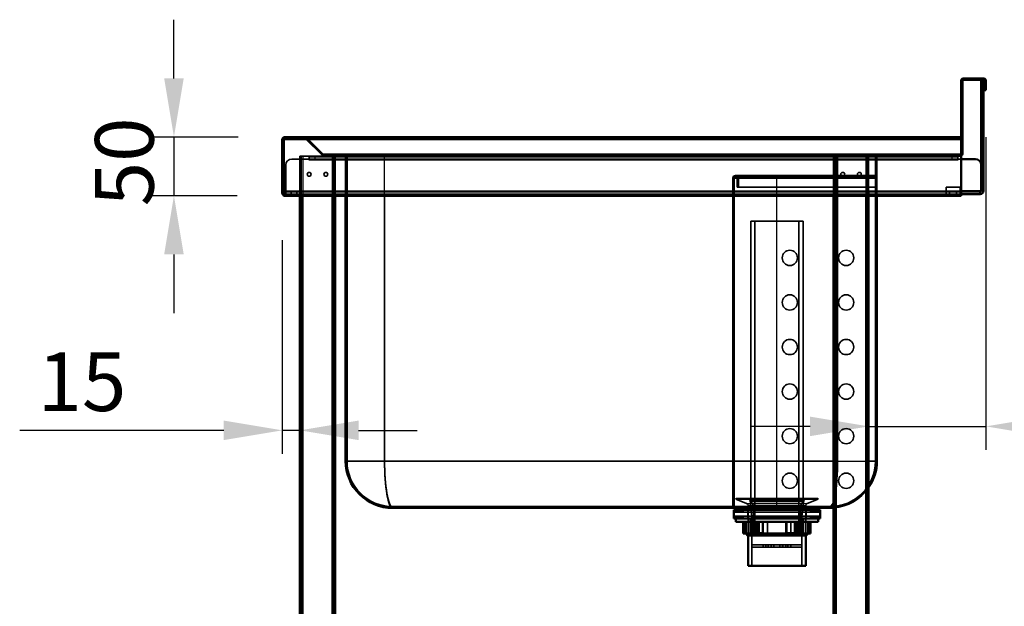
# Model space of a CAD drawing. Units: millimetres. Extents: x 65 to 5840, y 100 to 4100.
# Drawn here: x 2642 to 3481, y 1822 to 2322 of the extents above; entities that cross this region are included whole.
import ezdxf

# ---------------------------------------------------------------- set-up
doc = ezdxf.new("R2010")
doc.units = ezdxf.units.MM
doc.header["$LTSCALE"] = 20
for name, color, linetype, lineweight in [('Dimension (ISO)', 7, 'Continuous', 25), ('Hidden (ISO)', 7, 'Continuous', 35), ('Hidden Narrow (ISO)', 7, 'Continuous', 25), ('Visible (ISO)', 7, 'Continuous', 50), ('Visible Narrow (ISO)', 7, 'Continuous', 35)]:
    doc.layers.add(name, color=color, linetype=linetype, lineweight=lineweight)
doc.styles.add('Note Text (ISO)', font='tahoma.ttf')
doc.dimstyles.new('Default (ISO)', dxfattribs={"dimscale": 20, "dimtxt": 2.5, "dimasz": 2.5, "dimexe": 1, "dimexo": 2, "dimgap": 0.762, "dimtad": 1, "dimtoh": 1, "dimdec": 1, "dimrnd": 1e-08, "dimzin": 0, "dimdsep": 46, "dimtxsty": 'Note Text (ISO)', "dimcen": 0.09, "dimdle": 10, "dimclrd": 256, "dimclre": 256, "dimclrt": 256, "dimadec": 1, "dimazin": 0, "dimtfac": 1.40208, "dimtmove": 0, "dimatfit": 3, "dimfxl": 1, "dimtolj": 1, "dimtzin": 0, "dimlwd": -1, "dimlwe": -1, "dimarcsym": 0})

# ---------------------------------------------------------------- blocks, each defined once
blk = doc.blocks.new('*D12')
at = {"layer": 'Defpoints', "color": 0, "transparency": 16777216}
for p in [(2867.86, 2221.77), (2773.08, 2171.77), (2866.92, 2171.77)]:
    blk.add_point(p, dxfattribs=at)
at = {"layer": 'Dimension (ISO)', "transparency": 16777216}
for p, q in [((2773.08, 2271.77), (2773.08, 2321.77)), ((2827.86, 2221.77), (2753.08, 2221.77)), ((2773.08, 2221.77), (2773.08, 2171.77)), ((2826.92, 2171.77), (2753.08, 2171.77)), ((2773.08, 2121.77), (2773.08, 2071.77))]:
    blk.add_line(p, q, dxfattribs=at)
for points in [[(2764.75, 2271.77), (2781.41, 2271.77), (2773.08, 2221.77)], [(2764.75, 2121.77), (2781.41, 2121.77), (2773.08, 2171.77)]]:
    blk.add_solid(points, dxfattribs=at)
at = {"layer": 'Dimension (ISO)', "transparency": 16777216, "insert": (2705.79, 2162.71), "char_height": 50, "attachment_point": 1, "rotation": 90, "style": 'Note Text (ISO)'}
blk.add_mtext('\\A1;50', dxfattribs=at)
blk = doc.blocks.new('*D13')
at = {"layer": 'Defpoints', "color": 0, "transparency": 16777216}
for p in [(2865.52, 2173.97), (2880.52, 2067.12), (2880.52, 1971.76)]:
    blk.add_point(p, dxfattribs=at)
at = {"layer": 'Dimension (ISO)', "transparency": 16777216}
for p, q in [((2865.52, 2133.97), (2865.52, 1951.76)), ((2815.52, 1971.76), (2641.55, 1971.76)), ((2880.52, 1971.76), (2865.52, 1971.76)), ((2930.52, 1971.76), (2980.52, 1971.76))]:
    blk.add_line(p, q, dxfattribs=at)
for points in [[(2815.52, 1980.1), (2815.52, 1963.43), (2865.52, 1971.76)], [(2930.52, 1980.1), (2930.52, 1963.43), (2880.52, 1971.76)]]:
    blk.add_solid(points, dxfattribs=at)
at = {"layer": 'Dimension (ISO)', "transparency": 16777216, "insert": (2656.79, 2038.21), "char_height": 50, "attachment_point": 1, "style": 'Note Text (ISO)'}
blk.add_mtext('\\A1;15', dxfattribs=at)
blk = doc.blocks.new('*D14')
at = {"layer": 'Defpoints', "color": 0, "transparency": 16777216}
for p in [(3465.52, 2261.57), (3365.52, 2070.49), (3465.52, 1975.13)]:
    blk.add_point(p, dxfattribs=at)
at = {"layer": 'Dimension (ISO)', "transparency": 16777216}
for p, q in [((3465.52, 2221.57), (3465.52, 1955.13)), ((3315.52, 1975.13), (3265.52, 1975.13)), ((3365.52, 1975.13), (3465.52, 1975.13)), ((3515.52, 1975.13), (3727.43, 1975.13))]:
    blk.add_line(p, q, dxfattribs=at)
for points in [[(3315.52, 1983.46), (3315.52, 1966.8), (3365.52, 1975.13)], [(3515.52, 1983.46), (3515.52, 1966.8), (3465.52, 1975.13)]]:
    blk.add_solid(points, dxfattribs=at)
at = {"layer": 'Dimension (ISO)', "transparency": 16777216, "insert": (3609.94, 2042.42), "char_height": 50, "attachment_point": 1, "style": 'Note Text (ISO)'}
blk.add_mtext('\\A1;100', dxfattribs=at)

msp = doc.modelspace()

# ---------------------------------------------------------------- linework, layer by layer
at = {"layer": 'Hidden (ISO)'}
for p, q in [((3463.52, 2268.02), (3461.52, 2268.02)), ((3465.52, 2268.02), (3464.32, 2268.02)), ((3463.52, 2263.12), (3461.52, 2263.12)), ((3465.52, 2263.12), (3464.32, 2263.12)), ((2867.72, 2221.71), (2867.72, 2221.43)), ((2867.72, 2221.43), (2867.72, 2220.57)), ((2867.86, 2221.77), (2867.86, 2220.57)), ((2867.86, 2220.57), (3444.32, 2220.57)), ((2884.6, 2221.77), (2884.6, 2220.57)), ((2884.75, 2221.77), (2884.75, 2220.57)), ((2885.6, 2220.57), (2885.31, 2220.28)), ((2885.31, 2220.28), (2899.37, 2206.22)), ((2886.16, 2221.13), (2885.6, 2220.57)), ((2900.22, 2207.07), (2886.16, 2221.13)), ((2886.3, 2221.13), (2886.3, 2220.57)), ((2900.36, 2207.07), (2886.3, 2221.13)), ((2886.3, 2220.57), (2886.3, 2220.28)), ((2900.36, 2206.22), (2886.3, 2220.28)), ((2873.52, 2202.97), (2888.51, 2202.97)), ((2880.52, 2205.57), (2880.52, 2172.97)), ((2880.52, 2205.57), (2882.92, 2205.57)), ((2881.72, 2205.57), (2881.72, 1356.77)), ((2900.93, 2205.57), (2882.92, 2205.57)), ((2888.51, 2201.96), (2888.51, 2202.97)), ((2888.52, 2201.96), (2888.51, 2201.96)), ((2888.52, 2204.97), (2893.52, 2204.97)), ((2888.52, 2204.97), (2888.52, 2202.97)), ((2893.52, 2202.97), (2888.52, 2202.97)), ((2888.52, 2202.97), (2888.52, 2201.97)), ((2888.52, 2201.97), (2888.52, 2201.96)), ((3436.52, 2204.97), (2893.52, 2204.97)), ((3436.52, 2202.97), (2893.52, 2202.97)), ((2900.22, 2207.07), (2899.37, 2206.22)), ((2900.36, 2207.07), (2900.36, 2206.22)), ((2900.93, 2206.77), (2901.07, 2206.77)), ((2900.93, 2205.57), (2900.93, 2206.77)), ((2901.07, 2205.57), (2900.93, 2205.57)), ((2901.07, 2206.77), (2901.07, 2205.57)), ((2901.07, 2206.77), (3443.32, 2206.77)), ((3443.32, 2205.57), (2901.07, 2205.57)), ((2909.32, 2205.57), (2909.32, 1356.77)), ((2910.52, 2205.57), (2910.52, 2171.77)), ((2918.32, 2206.77), (2918.32, 2205.57)), ((2919.52, 2206.77), (2919.52, 2205.57)), ((2919.52, 2171.77), (2919.52, 2205.57)), ((2920.72, 2205.57), (2920.72, 2206.77)), ((2920.72, 1945.57), (2920.72, 2205.57)), ((2978.52, 2206.77), (2978.52, 2205.57)), ((2993.52, 2206.77), (2993.52, 2205.57)), ((3058.52, 2206.77), (3058.52, 2205.57)), ((3073.52, 2206.77), (3073.52, 2205.57)), ((3138.52, 2206.77), (3138.52, 2205.57)), ((3144.02, 2206.77), (3144.02, 2205.57)), ((3148.02, 2206.77), (3148.02, 2205.57)), ((3153.52, 2206.77), (3153.52, 2205.57)), ((3218.52, 2206.77), (3218.52, 2205.57)), ((3233.52, 2206.77), (3233.52, 2205.57)), ((3298.52, 2206.77), (3298.52, 2205.57)), ((3313.52, 2206.77), (3313.52, 2205.57)), ((3335.52, 2205.57), (3335.52, 2171.77)), ((3336.72, 2205.57), (3336.72, 1356.77)), ((3364.32, 2205.57), (3364.32, 1356.77)), ((3365.52, 2205.57), (3365.52, 2171.77)), ((3371.32, 2206.77), (3371.32, 2205.57)), ((3371.32, 1945.57), (3371.32, 2205.57)), ((3372.52, 2206.77), (3372.52, 2205.57)), ((3372.52, 2171.77), (3372.52, 2205.57)), ((3373.72, 2206.77), (3373.72, 2205.57)), ((3395.02, 2206.77), (3395.02, 2205.57)), ((3420.02, 2206.77), (3420.02, 2205.57)), ((3436.52, 2204.97), (3441.52, 2204.97)), ((3441.52, 2202.97), (3436.52, 2202.97)), ((3441.52, 2202.97), (3441.52, 2204.97)), ((3441.52, 2202.97), (3441.52, 2201.97)), ((3441.52, 2201.96), (3441.52, 2201.97)), ((3441.53, 2201.96), (3441.52, 2201.96)), ((3441.53, 2202.97), (3444.32, 2202.97)), ((3441.53, 2202.97), (3441.53, 2201.96)), ((3444.32, 2207.07), (3443.32, 2207.07)), ((3443.32, 2207.07), (3443.32, 2206.22)), ((3443.32, 2206.22), (3444.32, 2206.22)), ((3443.32, 2206.22), (3443.32, 2205.57)), ((2868.52, 2175.97), (2868.52, 2197.97)), ((2880.52, 2191.62), (2881.72, 2191.62)), ((2909.32, 2191.62), (2910.52, 2191.62)), ((3335.52, 2191.62), (3336.72, 2191.62)), ((3364.32, 2191.62), (3365.52, 2191.62)), ((2880.52, 2188.32), (2881.72, 2188.32)), ((2909.32, 2188.32), (2910.52, 2188.32)), ((3249.72, 2186.77), (3249.72, 1944.77)), ((3250.92, 1944.77), (3250.92, 2186.77)), ((3252.32, 2188.97), (3251.92, 2188.97)), ((3251.92, 2187.77), (3252.32, 2187.77)), ((3252.32, 2188.97), (3287.32, 2188.97)), ((3252.32, 2187.77), (3287.32, 2187.77)), ((3253.32, 2186.77), (3253.32, 2178.97)), ((3254.52, 2178.97), (3254.52, 2186.77)), ((3287.32, 2188.97), (3371.32, 2188.97)), ((3287.32, 2187.77), (3371.32, 2187.77)), ((3335.52, 2188.32), (3336.72, 2188.32)), ((3364.32, 2188.32), (3365.52, 2188.32)), ((2868.52, 2175.97), (2868.52, 2172.97)), ((2868.52, 2174.97), (2880.42, 2174.97)), ((2873.07, 2174.97), (2873.07, 2172.97)), ((2877.97, 2174.97), (2877.97, 2172.97)), ((2880.42, 2172.97), (2880.42, 2174.97)), ((2880.42, 2174.97), (2910.62, 2174.97)), ((2910.62, 2172.97), (2910.62, 2174.97)), ((2910.62, 2174.97), (3335.42, 2174.97)), ((3253.32, 2178.97), (3254.52, 2178.97)), ((3254.52, 2178.97), (3287.32, 2178.97)), ((3287.32, 2178.97), (3371.32, 2178.97)), ((3335.42, 2172.97), (3335.42, 2174.97)), ((3335.42, 2174.97), (3365.62, 2174.97)), ((3365.62, 2172.97), (3365.62, 2174.97)), ((3365.62, 2174.97), (3460.52, 2174.97)), ((3431.52, 2175.97), (3431.52, 2178.97)), ((3431.52, 2178.97), (3443.52, 2178.97)), ((3431.52, 2174.97), (3431.52, 2175.97)), ((3431.52, 2174.97), (3431.52, 2172.97)), ((3434.52, 2172.97), (3434.52, 2174.97)), ((3440.52, 2172.97), (3440.52, 2174.97)), ((3443.52, 2178.97), (3443.52, 2175.97)), ((3443.52, 2175.97), (3443.52, 2174.97)), ((3443.52, 2172.97), (3443.52, 2174.97)), ((2880.52, 2172.97), (2867.72, 2172.97)), ((2873.07, 2171.77), (2873.07, 2172.97)), ((2877.97, 2171.77), (2877.97, 2172.97)), ((2880.52, 2172.97), (2880.52, 2171.77)), ((2910.62, 2172.97), (2880.52, 2172.97)), ((3335.42, 2172.97), (2910.62, 2172.97)), ((3365.62, 2172.97), (3335.42, 2172.97)), ((3444.32, 2172.97), (3365.62, 2172.97)), ((3309.54, 2150.12), (3265.09, 2150.12)), ((3265.09, 1911.12), (3265.09, 2150.12)), ((3268.52, 1883.12), (3268.52, 2150.12)), ((3306.11, 1883.12), (3306.11, 2150.12)), ((3309.54, 1911.12), (3309.54, 2150.12)), ((3249.72, 2125.27), (3250.92, 2125.27)), ((3249.72, 2112.27), (3250.92, 2112.27)), ((3249.72, 2087.27), (3250.92, 2087.27)), ((3249.72, 2074.27), (3250.92, 2074.27)), ((3249.72, 2049.27), (3250.92, 2049.27)), ((3249.72, 2036.27), (3250.92, 2036.27)), ((3249.72, 2011.27), (3250.92, 2011.27)), ((3249.72, 1998.27), (3250.92, 1998.27)), ((3249.72, 1973.27), (3250.92, 1973.27)), ((3249.72, 1960.27), (3250.92, 1960.27)), ((3249.72, 1906.77), (3249.72, 1944.77)), ((3250.92, 1944.77), (3250.92, 1906.77)), ((3371.32, 1945.57), (3371.32, 1944.77)), ((3249.72, 1935.27), (3250.92, 1935.27)), ((3249.72, 1922.27), (3250.92, 1922.27)), ((2959.52, 1906.77), (3332.52, 1906.77)), ((3252.32, 1913.22), (3252.32, 1913.12)), ((3252.32, 1913.12), (3322.32, 1913.12)), ((3261.46, 1909.43), (3252.32, 1913.12)), ((3252.82, 1913.72), (3321.82, 1913.72)), ((3262.72, 1907.57), (3262.72, 1882.12)), ((3265.97, 1898.22), (3264.37, 1911.95)), ((3309.54, 1911.12), (3265.09, 1911.12)), ((3267.34, 1907.42), (3265.09, 1911.12)), ((3307.29, 1907.42), (3267.34, 1907.42)), ((3267.34, 1883.12), (3267.34, 1907.42)), ((3268.32, 1906.77), (3268.32, 1905.57)), ((3306.32, 1906.77), (3306.32, 1905.57)), ((3307.29, 1907.42), (3309.54, 1911.12)), ((3307.29, 1883.12), (3307.29, 1907.42)), ((3308.67, 1898.22), (3310.26, 1911.95)), ((3311.92, 1907.57), (3311.92, 1882.12)), ((3313.17, 1909.43), (3322.32, 1913.12)), ((3322.32, 1913.22), (3322.32, 1913.12)), ((3332.52, 1906.77), (3333.32, 1906.77)), ((3251.44, 1901.87), (3250.44, 1903.87)), ((3251.44, 1898.47), (3250.44, 1896.47)), ((3252.44, 1903.87), (3251.44, 1901.87)), ((3251.44, 1901.87), (3323.19, 1901.87)), ((3251.44, 1898.47), (3323.19, 1898.47)), ((3252.44, 1896.47), (3251.44, 1898.47)), ((3253.64, 1901.87), (3252.64, 1903.87)), ((3253.64, 1898.47), (3252.64, 1896.47)), ((3254.64, 1903.87), (3253.64, 1901.87)), ((3254.64, 1896.47), (3253.64, 1898.47)), ((3255.84, 1901.87), (3254.84, 1903.87)), ((3255.84, 1898.47), (3254.84, 1896.47)), ((3256.84, 1903.87), (3255.84, 1901.87)), ((3256.84, 1896.47), (3255.84, 1898.47)), ((3258.04, 1901.87), (3257.04, 1903.87)), ((3258.04, 1898.47), (3257.04, 1896.47)), ((3259.04, 1903.87), (3258.04, 1901.87)), ((3259.04, 1896.47), (3258.04, 1898.47)), ((3262.54, 1896.47), (3262.54, 1903.87)), ((3264.47, 1903.87), (3264.47, 1905.57)), ((3265.97, 1898.22), (3308.67, 1898.22)), ((3265.97, 1898.22), (3265.97, 1874.27)), ((3308.67, 1898.22), (3308.67, 1874.27)), ((3310.17, 1903.87), (3310.17, 1905.57)), ((3312.09, 1896.47), (3312.09, 1903.87)), ((3315.59, 1903.87), (3316.59, 1901.87)), ((3315.59, 1896.47), (3316.59, 1898.47)), ((3316.59, 1901.87), (3317.59, 1903.87)), ((3316.59, 1898.47), (3317.59, 1896.47)), ((3317.79, 1903.87), (3318.79, 1901.87)), ((3317.79, 1896.47), (3318.79, 1898.47)), ((3318.79, 1901.87), (3319.79, 1903.87)), ((3318.79, 1898.47), (3319.79, 1896.47)), ((3319.99, 1903.87), (3320.99, 1901.87)), ((3319.99, 1896.47), (3320.99, 1898.47)), ((3320.99, 1901.87), (3321.99, 1903.87)), ((3320.99, 1898.47), (3321.99, 1896.47)), ((3322.19, 1903.87), (3323.19, 1901.87)), ((3322.19, 1896.47), (3323.19, 1898.47)), ((3323.19, 1901.87), (3324.19, 1903.87)), ((3323.19, 1898.47), (3324.19, 1896.47)), ((3259.35, 1893.72), (3259.35, 1883.72)), ((3260.32, 1893.72), (3260.32, 1884.12)), ((3260.38, 1884.12), (3260.38, 1893.72)), ((3260.95, 1893.72), (3260.95, 1884.12)), ((3264.59, 1896.47), (3264.59, 1882.12)), ((3270.6, 1893.72), (3270.6, 1883.72)), ((3272.2, 1884.12), (3272.2, 1893.72)), ((3275.5, 1884.12), (3275.5, 1893.72)), ((3279.19, 1893.72), (3279.19, 1884.12)), ((3279.33, 1893.72), (3279.33, 1883.72)), ((3299.13, 1884.12), (3299.13, 1893.72)), ((3299.28, 1893.72), (3299.28, 1883.72)), ((3305.55, 1893.72), (3305.55, 1884.12)), ((3307.3, 1893.72), (3307.3, 1883.72)), ((3310.04, 1896.47), (3310.04, 1882.12)), ((3313.68, 1893.72), (3313.68, 1884.12)), ((3314.25, 1884.12), (3314.25, 1893.72)), ((3314.32, 1893.72), (3314.32, 1884.12)), ((3260.32, 1884.12), (3260.38, 1884.12)), ((3260.72, 1883.72), (3260.32, 1884.12)), ((3260.38, 1884.12), (3260.95, 1884.12)), ((3307.29, 1883.12), (3267.34, 1883.12)), ((3272.56, 1883.72), (3269.47, 1883.72)), ((3275.36, 1884.12), (3275.5, 1884.12)), ((3275.5, 1884.12), (3279.19, 1884.12)), ((3299.1, 1883.72), (3295.48, 1883.72)), ((3299.28, 1883.72), (3299.1, 1883.72)), ((3302.43, 1884.12), (3305.55, 1884.12)), ((3313.68, 1884.12), (3314.32, 1884.12)), ((3313.92, 1883.72), (3314.32, 1884.12)), ((3265.97, 1874.27), (3266.01, 1874.27)), ((3266.01, 1874.27), (3275.43, 1874.27)), ((3266.01, 1874.27), (3266.01, 1872.27)), ((3275.43, 1874.27), (3275.43, 1872.27)), ((3275.43, 1874.27), (3277.9, 1874.27)), ((3277.9, 1874.27), (3284.77, 1874.27)), ((3277.9, 1874.27), (3277.9, 1872.27)), ((3279.75, 1874.27), (3279.75, 1872.27)), ((3282.3, 1874.27), (3282.3, 1872.27)), ((3282.47, 1874.27), (3282.47, 1872.27)), ((3289.86, 1874.27), (3284.77, 1874.27)), ((3284.77, 1874.27), (3284.77, 1872.27)), ((3289.86, 1874.27), (3296.73, 1874.27)), ((3289.86, 1874.27), (3289.86, 1872.27)), ((3292.17, 1874.27), (3292.17, 1872.27)), ((3292.33, 1874.27), (3292.33, 1872.27)), ((3294.88, 1874.27), (3294.88, 1872.27)), ((3296.73, 1874.27), (3296.73, 1872.27)), ((3296.73, 1874.27), (3299.2, 1874.27)), ((3299.2, 1874.27), (3308.62, 1874.27)), ((3299.2, 1874.27), (3299.2, 1872.27)), ((3308.62, 1874.27), (3308.62, 1872.27)), ((3308.62, 1874.27), (3308.67, 1874.27)), ((3265.97, 1872.27), (3266.01, 1872.27)), ((3265.97, 1872.27), (3265.97, 1856.32)), ((3275.43, 1872.27), (3266.01, 1872.27)), ((3275.43, 1872.27), (3277.9, 1872.27)), ((3284.77, 1872.27), (3277.9, 1872.27)), ((3284.77, 1872.27), (3289.86, 1872.27)), ((3296.73, 1872.27), (3289.86, 1872.27)), ((3296.73, 1872.27), (3299.2, 1872.27)), ((3308.62, 1872.27), (3299.2, 1872.27)), ((3308.62, 1872.27), (3308.67, 1872.27)), ((3308.67, 1872.27), (3308.67, 1856.32))]:
    msp.add_line(p, q, dxfattribs=at)
for centre, radius in [((2888.42, 2189.97), 1.65), ((2902.62, 2189.97), 1.65), ((3343.42, 2189.97), 1.65), ((3357.62, 2189.97), 1.65), ((3298.32, 2118.77), 6.5), ((3346.32, 2118.77), 6.5), ((3298.32, 2080.77), 6.5), ((3346.32, 2080.77), 6.5), ((3298.32, 2042.77), 6.5), ((3346.32, 2042.77), 6.5), ((3298.32, 2004.77), 6.5), ((3346.32, 2004.77), 6.5), ((3298.32, 1966.77), 6.5), ((3346.32, 1966.77), 6.5), ((3298.32, 1928.77), 6.5), ((3346.32, 1928.77), 6.5)]:
    msp.add_circle(centre, radius, dxfattribs=at)
for centre, radius, start, end in [((2884.6, 2219.57), 2.2, 45, 90), ((2884.75, 2219.57), 2.2, 45, 90), ((2873.52, 2197.97), 5, 90, 180), ((2900.93, 2207.77), 1, 225, 270), ((2901.07, 2207.77), 1, 225, 270), ((3443.32, 2207.77), 1, 270, 0), ((3443.32, 2207.77), 2.2, 270, 297.03569), ((3251.92, 2186.77), 2.2, 90, 180), ((3251.92, 2186.77), 1, 90, 180), ((3252.32, 2186.77), 2.2, 0, 90), ((3252.32, 2186.77), 1, 0, 90), ((2867.72, 2173.97), 1, 216.8699, 270), ((2867.72, 2173.97), 2.2, 248.67631, 270), ((2959.52, 1945.57), 38.8, 180, 270), ((3332.52, 1945.57), 38.8, 270, 0), ((3333.32, 1944.77), 38, 270, 0), ((3332.52, 1945.57), 40, 274.30122, 325.58849), ((3252.82, 1913.22), 0.5, 90, 180), ((3260.72, 1907.57), 2, 0, 68.00887), ((3262.38, 1911.72), 2, 6.62403, 90), ((3312.25, 1911.72), 2, 90, 173.37597), ((3313.92, 1907.57), 2, 111.99113, 180), ((3321.82, 1913.22), 0.5, 0, 90)]:
    msp.add_arc(centre, radius, start, end, dxfattribs=at)
for points in [[(2867.86, 2220.57), (2867.54, 2220.57), (2867.23, 2220.1), (2866.92, 2219.57)], [(2884.6, 2220.57), (2884.87, 2220.57), (2885.13, 2220.46), (2885.31, 2220.28)], [(2886.3, 2220.28), (2885.89, 2220.46), (2885.32, 2220.57), (2884.75, 2220.57)], [(2899.37, 2206.22), (2899.78, 2205.81), (2900.35, 2205.57), (2900.93, 2205.57)], [(2901.07, 2205.57), (2900.81, 2205.57), (2900.55, 2205.81), (2900.36, 2206.22)]]:
    msp.add_open_spline(points, degree=3, dxfattribs=at)
for points, weights in [([(3260.38, 1884.12), (3260.58, 1883.92), (3260.77, 1883.72)], [1.01024145642, 1.01050567331, 1.01070456202]), ([(3261.31, 1883.72), (3261.13, 1883.92), (3260.95, 1884.12)], [1.01070456202, 1.01050567331, 1.01024145642]), ([(3272.2, 1884.12), (3272.38, 1883.92), (3272.56, 1883.72)], [1.01024145642, 1.01050567331, 1.01070456202]), ([(3275.5, 1884.12), (3275.51, 1883.92), (3275.53, 1883.72)], [1.01024145642, 1.01050567331, 1.01070456202]), ([(3279.15, 1883.72), (3279.17, 1883.92), (3279.19, 1884.12)], [1.01070456202, 1.01050567331, 1.01024145642]), ([(3299.13, 1884.12), (3299.12, 1883.92), (3299.1, 1883.72)], [1.01024145642, 1.01050567331, 1.01070456202]), ([(3305.16, 1883.72), (3305.35, 1883.92), (3305.55, 1884.12)], [1.01070456202, 1.01050567331, 1.01024145642]), ([(3313.32, 1883.72), (3313.5, 1883.92), (3313.68, 1884.12)], [1.01070456202, 1.01050567331, 1.01024145642]), ([(3314.25, 1884.12), (3314.05, 1883.92), (3313.86, 1883.72)], [1.01024145642, 1.01050567331, 1.01070456202])]:
    msp.add_rational_spline(points, weights, degree=2, dxfattribs=at)
at = {"layer": 'Hidden Narrow (ISO)'}
for p, q in [((2867.72, 2220.57), (2867.86, 2220.57)), ((3444.32, 2221.13), (2886.3, 2221.13)), ((2886.3, 2220.28), (3444.32, 2220.28)), ((2882.92, 2205.57), (2882.92, 2171.77)), ((3441.52, 2201.97), (2888.52, 2201.97)), ((2893.52, 2202.97), (2893.52, 2204.97)), ((3443.32, 2207.07), (2900.36, 2207.07)), ((2900.36, 2206.22), (3443.32, 2206.22)), ((2908.12, 2205.57), (2908.12, 2171.77)), ((2951.52, 2206.77), (2951.52, 2205.57)), ((2952.72, 2171.77), (2952.72, 2205.57)), ((3337.92, 2205.57), (3337.92, 2171.77)), ((3339.32, 1945.57), (3339.32, 2205.57)), ((3340.52, 2206.77), (3340.52, 2205.57)), ((3363.12, 2205.57), (3363.12, 2171.77)), ((3436.52, 2204.97), (3436.52, 2202.97)), ((3249.72, 2186.77), (3250.92, 2186.77)), ((3250.92, 2186.77), (3253.32, 2186.77)), ((3253.32, 2186.77), (3254.52, 2186.77)), ((3254.52, 2186.77), (3287.32, 2186.77)), ((3287.32, 2188.97), (3287.32, 2186.77)), ((3287.32, 2178.97), (3287.32, 2186.77)), ((3287.32, 2186.77), (3371.32, 2186.77)), ((2868.52, 2175.97), (3444.32, 2175.97)), ((3287.32, 1906.77), (3287.32, 2178.97)), ((2867.72, 2172.97), (2867.72, 2171.77)), ((3250.92, 1944.77), (3249.72, 1944.77)), ((3339.32, 1945.57), (3335.52, 1945.57)), ((3339.32, 1945.57), (3365.52, 1945.57)), ((3252.32, 1913.22), (3322.32, 1913.22)), ((3261.46, 1909.43), (3313.17, 1909.43)), ((3262.72, 1907.57), (3311.92, 1907.57)), ((3264.37, 1911.95), (3310.26, 1911.95))]:
    msp.add_line(p, q, dxfattribs=at)
for centre, major_axis, ratio, start_param, end_param in [((2959.52, 1945.57), (0, 38.8), 0.175258, 1.570796, 3.141593), ((3332.52, 1945.57), (0, -38.8), 0.175258, 0, 1.570796), ((3332.52, 1945.57), (0, -40), 0.17, 0.456909, 1.570796)]:
    msp.add_ellipse(centre, major_axis=major_axis, ratio=ratio, start_param=start_param, end_param=end_param, dxfattribs=at)
msp.add_open_spline([(2867.14, 2220.39), (2867.15, 2220.4), (2867.15, 2220.4), (2867.2, 2220.43), (2867.26, 2220.47), (2867.42, 2220.53), (2867.48, 2220.55), (2867.61, 2220.57), (2867.66, 2220.57), (2867.72, 2220.57)], degree=3, knots=[-0.2093358, -0.2093358, -0.2093358, -0.2093358, -0.2023424, -0.2023424, -0.1029489, -0.1029489, -0.0517351, -0.0517351, -0.0176839, -0.0176839, -0.0176839, -0.0176839], dxfattribs=at)
at = {"layer": 'Visible (ISO)'}
for p, q in [((3444.32, 2221.97), (3444.32, 2269.57)), ((3445.52, 2221.97), (3445.52, 2269.57)), ((3463.32, 2271.77), (3446.52, 2271.77)), ((3463.32, 2270.57), (3446.52, 2270.57)), ((3463.52, 2269.97), (3461.52, 2269.97)), ((3461.52, 2264.97), (3461.52, 2269.97)), ((3463.52, 2269.97), (3463.52, 2264.97)), ((3464.32, 2261.57), (3464.32, 2269.57)), ((3465.52, 2261.57), (3465.52, 2269.57)), ((3461.52, 2261.97), (3461.52, 2264.97)), ((3461.52, 2261.97), (3463.52, 2261.97)), ((3461.52, 2241.97), (3461.52, 2261.97)), ((3463.52, 2261.97), (3463.52, 2264.97)), ((3463.52, 2241.97), (3463.52, 2261.97)), ((3464.32, 2261.57), (3465.52, 2261.57)), ((3463.52, 2241.97), (3461.52, 2241.97)), ((3461.52, 2241.97), (3461.52, 2197.97)), ((3463.52, 2175.97), (3463.52, 2241.97)), ((2865.52, 2219.57), (2865.52, 2173.97)), ((2866.72, 2219.57), (2865.52, 2219.57)), ((2866.72, 2173.97), (2866.72, 2219.57)), ((2866.92, 2171.77), (2866.92, 2219.57)), ((2867.72, 2221.77), (2867.72, 2221.71)), ((2867.86, 2221.77), (2867.72, 2221.77)), ((3444.32, 2221.77), (2867.86, 2221.77)), ((3444.32, 2221.77), (3444.32, 2221.97)), ((3444.32, 2221.97), (3445.52, 2221.97)), ((3444.32, 2221.77), (3444.32, 2221.53)), ((3444.32, 2221.53), (3444.32, 2220.57)), ((3444.32, 2220.57), (3444.32, 2219.57)), ((3444.32, 2171.77), (3444.32, 2219.57)), ((3445.52, 2221.97), (3445.52, 2221.27)), ((3445.52, 2221.27), (3445.52, 2207.77)), ((3445.52, 2207.77), (3444.32, 2207.77)), ((3444.32, 2202.97), (3456.52, 2202.97)), ((3461.52, 2197.97), (3461.52, 2175.97)), ((3460.52, 2175.97), (3461.52, 2175.97)), ((3460.52, 2175.97), (3460.52, 2172.97)), ((2865.52, 2173.97), (2866.72, 2173.97)), ((2866.92, 2171.77), (3444.32, 2171.77)), ((2880.52, 2171.77), (2880.52, 1356.77)), ((2910.52, 2171.77), (2910.52, 1356.77)), ((2919.52, 1945.57), (2919.52, 2171.77)), ((3335.52, 2171.77), (3335.52, 1356.77)), ((3365.52, 2171.77), (3365.52, 1356.77)), ((3372.52, 1945.57), (3372.52, 2171.77)), ((3460.52, 2172.97), (3444.32, 2172.97)), ((2959.52, 1905.57), (3332.52, 1905.57)), ((3324.19, 1903.87), (3250.44, 1903.87)), ((3250.44, 1896.47), (3250.44, 1903.87)), ((3253.57, 1903.87), (3253.57, 1905.57)), ((3321.07, 1903.87), (3321.07, 1905.57)), ((3324.19, 1896.47), (3324.19, 1903.87)), ((3250.44, 1896.47), (3324.19, 1896.47)), ((3252.32, 1896.47), (3252.32, 1893.72)), ((3252.32, 1893.72), (3322.32, 1893.72)), ((3258.64, 1893.72), (3258.64, 1883.72)), ((3267.34, 1893.72), (3267.34, 1883.72)), ((3269.08, 1893.72), (3269.08, 1884.12)), ((3275.36, 1893.72), (3275.36, 1883.72)), ((3295.3, 1893.72), (3295.3, 1883.72)), ((3295.44, 1893.72), (3295.44, 1884.12)), ((3302.43, 1884.12), (3302.43, 1893.72)), ((3304.04, 1893.72), (3304.04, 1883.72)), ((3315.28, 1893.72), (3315.28, 1883.72)), ((3316, 1893.72), (3316, 1883.72)), ((3322.32, 1896.47), (3322.32, 1893.72)), ((3267.34, 1883.72), (3258.64, 1883.72)), ((3262.32, 1882.12), (3260.72, 1883.72)), ((3312.32, 1882.12), (3262.32, 1882.12)), ((3262.72, 1882.12), (3262.72, 1856.32)), ((3267.34, 1883.72), (3269.47, 1883.72)), ((3269.08, 1884.12), (3275.36, 1884.12)), ((3295.3, 1883.72), (3275.36, 1883.72)), ((3295.3, 1883.72), (3295.48, 1883.72)), ((3295.44, 1884.12), (3302.43, 1884.12)), ((3304.04, 1883.72), (3302.07, 1883.72)), ((3315.28, 1883.72), (3304.04, 1883.72)), ((3311.92, 1882.12), (3311.92, 1856.32)), ((3312.32, 1882.12), (3313.92, 1883.72)), ((3316, 1883.72), (3315.28, 1883.72)), ((3262.72, 1856.32), (3311.92, 1856.32))]:
    msp.add_line(p, q, dxfattribs=at)
for centre, radius, start, end in [((3446.52, 2269.57), 2.2, 90, 180), ((3446.52, 2269.57), 1, 90, 180), ((3463.32, 2269.57), 2.2, 0, 90), ((3463.32, 2269.57), 1, 0, 90), ((3443.32, 2207.77), 2.2, 297.03569, 0), ((3456.52, 2197.97), 5, 0, 90), ((3460.52, 2175.97), 3, 270, 0), ((3460.52, 2175.97), 1, 270, 0), ((2867.72, 2173.97), 2.2, 180, 248.67631), ((2867.72, 2173.97), 1, 180, 216.8699), ((2959.52, 1945.57), 40, 180, 270), ((3332.52, 1945.57), 40, 325.58849, 0), ((3332.52, 1945.57), 40, 270, 274.30122)]:
    msp.add_arc(centre, radius, start, end, dxfattribs=at)
for points, knots in [([(2865.52, 2219.57), (2865.52, 2220.44), (2866.03, 2221.17), (2866.69, 2221.52), (2867.01, 2221.69), (2867.36, 2221.77), (2867.72, 2221.77)], [-1, -1, -1, -1, -0.3269171, -0.3269171, -0.3269171, 0, 0, 0, 0]), ([(2867.14, 2220.39), (2866.95, 2220.25), (2866.79, 2220.04), (2866.74, 2219.78), (2866.72, 2219.72), (2866.72, 2219.64), (2866.72, 2219.57)], [0.4077226, 0.4077226, 0.4077226, 0.4077226, 0.8769878, 0.8769878, 0.8769878, 1, 1, 1, 1])]:
    msp.add_open_spline(points, degree=3, knots=knots, dxfattribs=at)
for points in [[(2866.92, 2219.57), (2866.99, 2219.85), (2867.07, 2220.14), (2867.14, 2220.39)], [(2867.14, 2220.39), (2867.38, 2221.19), (2867.62, 2221.77), (2867.86, 2221.77)]]:
    msp.add_open_spline(points, degree=3, dxfattribs=at)
for points, weights in [([(3269.47, 1883.72), (3269.28, 1883.92), (3269.08, 1884.12)], [1.01070456202, 1.01050567331, 1.01024145642]), ([(3295.48, 1883.72), (3295.46, 1883.92), (3295.44, 1884.12)], [1.01070456202, 1.01050567331, 1.01024145642]), ([(3302.43, 1884.12), (3302.25, 1883.92), (3302.07, 1883.72)], [1.01024145642, 1.01050567331, 1.01070456202])]:
    msp.add_rational_spline(points, weights, degree=2, dxfattribs=at)
at = {"layer": 'Visible Narrow (ISO)'}
for p, q in [((3445.52, 2269.57), (3444.32, 2269.57)), ((3446.52, 2271.77), (3446.52, 2270.57)), ((3463.32, 2270.57), (3463.32, 2271.77)), ((3465.52, 2269.57), (3464.32, 2269.57)), ((3461.52, 2264.97), (3463.52, 2264.97)), ((3444.32, 2219.57), (2866.92, 2219.57)), ((3444.32, 2221.27), (3445.52, 2221.27)), ((3444.32, 2175.97), (3460.52, 2175.97)), ((3461.52, 2175.97), (3463.52, 2175.97)), ((2882.92, 2171.77), (2882.92, 1356.77)), ((2908.12, 2171.77), (2908.12, 1356.77)), ((2952.72, 1945.57), (2952.72, 2171.77)), ((3337.92, 2171.77), (3337.92, 1356.77)), ((3363.12, 2171.77), (3363.12, 1356.77)), ((2919.52, 1945.57), (2952.72, 1945.57)), ((3335.52, 1945.57), (2952.72, 1945.57)), ((3365.52, 1945.57), (3372.52, 1945.57))]:
    msp.add_line(p, q, dxfattribs=at)
for centre, major_axis, start_param, end_param in [((2959.52, 1945.57), (0, 40), 1.570796, 3.141593), ((3332.52, 1945.57), (0, -40), 0, 0.456909)]:
    msp.add_ellipse(centre, major_axis=major_axis, ratio=0.17, start_param=start_param, end_param=end_param, dxfattribs=at)

# ---------------------------------------------------------------- dimensions: what is measured, and where the dimension line sits
at = {"layer": 'Dimension (ISO)'}
for base, p1, p2, angle, override, picture, middle in [((2773.08, 2171.77), (2867.86, 2221.77), (2866.92, 2171.77), 90, {"dimgap": 0.762, "dimtoh": 0, "dimdec": 0, "dimtol": 0, "dimlim": 0, "dimtp": 0, "dimtm": 0, "dimtdec": 2, "dimtofl": 1, "dimatfit": 1}, '*D12', (2773.08, 2196.77)), ((3465.52, 1975.13), (3365.52, 2070.49), (3465.52, 2261.57), 180, {"dimgap": 0.762, "dimtoh": 0, "dimdec": 0, "dimse1": 1, "dimtol": 0, "dimlim": 0, "dimtp": 0, "dimtm": 0, "dimtdec": 2, "dimtofl": 1, "dimatfit": 1}, '*D14', (3661.06, 1975.13)), ((2880.52, 1971.76), (2865.52, 2173.97), (2880.52, 2067.12), 180, {"dimgap": 0.762, "dimtoh": 0, "dimdec": 0, "dimse2": 1, "dimtol": 0, "dimlim": 0, "dimtp": 0, "dimtm": 0, "dimtdec": 2, "dimtofl": 1, "dimatfit": 1}, '*D13', (2688.74, 1971.76))]:
    dim = msp.add_linear_dim(base=base, p1=p1, p2=p2, angle=angle, dimstyle='Default (ISO)', override=override, dxfattribs=at)
    dim.commit()
    dim.dimension.update_dxf_attribs({"geometry": picture, "text_midpoint": middle, "dimtype": 160})

doc.saveas('drawing.dxf')
